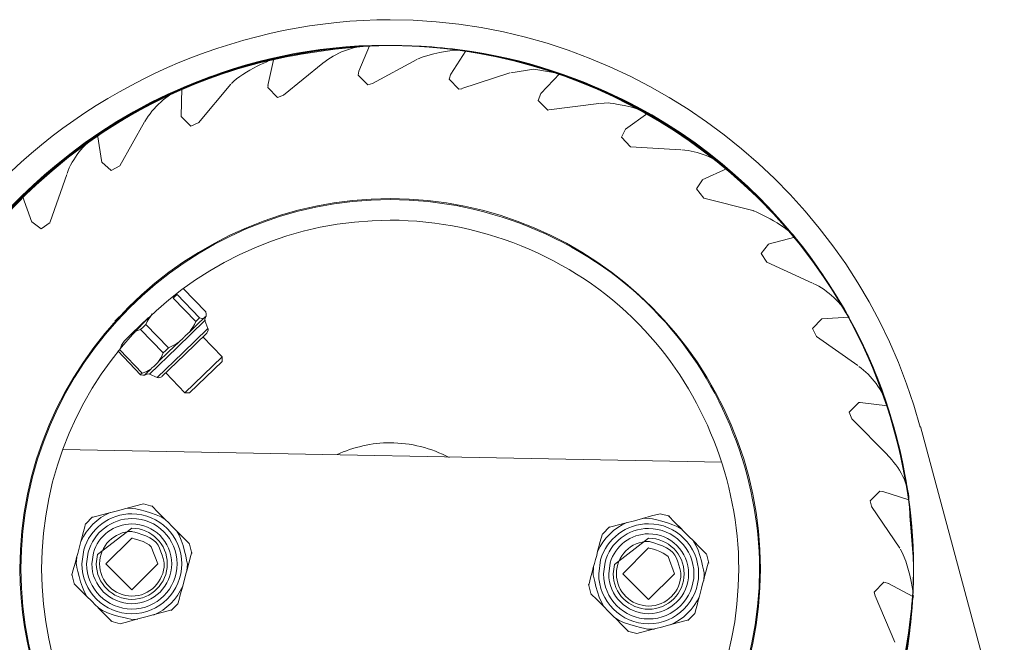
# Model space of a CAD drawing. Units: inches. Extents: x 245 to 595, y 219 to 375.
# Drawn here: x 324 to 326, y 374 to 375 of the extents above; entities that cross this region are included whole.
import ezdxf

# ---------------------------------------------------------------- set-up
doc = ezdxf.new("R2010")
doc.units = ezdxf.units.IN
doc.header["$MEASUREMENT"] = 0
doc.layers.add('Ebene 1', color=7, linetype='Continuous')

# ---------------------------------------------------------------- blocks, each defined once
blk = doc.blocks.new('block 2')
at = {"layer": 'Ebene 1', "color": 168, "lineweight": 9, "true_color": 0x070d0c}
for points in [[(324.5638, 374.9242), (324.5475, 374.8848)], [(324.7132, 374.9165), (324.6897, 374.8806)], [(324.4157, 374.9048), (324.4067, 374.8627)], [(324.4308, 374.8481), (324.4915, 374.8972)], [(324.5685, 374.866), (324.637, 374.903)], [(324.5476, 374.885), (324.5464, 374.8789), (324.5614, 374.8639), (324.5685, 374.8658)], [(324.6899, 374.8808), (324.6875, 374.8724), (324.7023, 374.8574), (324.7068, 374.8579)], [(324.707, 374.8583), (324.7812, 374.8824)], [(324.8577, 374.8815), (324.8184, 374.8879), (324.7829, 374.8827)], [(324.8586, 374.8813), (324.8289, 374.8503)], [(324.2991, 374.8052), (324.3495, 374.8648)], [(324.2737, 374.8581), (324.2725, 374.8154)], [(324.4069, 374.8631), (324.4066, 374.8596), (324.4215, 374.8445), (324.4308, 374.8479)], [(324.8291, 374.8503), (324.8248, 374.8398), (324.8398, 374.8248), (324.8417, 374.825)], [(324.8417, 374.8252), (324.919, 374.835)], [(324.9948, 374.82), (324.96, 374.795)], [(324.1773, 374.7387), (324.2159, 374.8066)], [(324.2727, 374.8155), (324.2727, 374.8148), (324.2875, 374.7999), (324.2989, 374.805)], [(324.9604, 374.795), (324.9538, 374.7828), (324.9678, 374.7678)], [(324.1427, 374.7863), (324.1494, 374.7439)], [(324.9679, 374.768), (325.0458, 374.7633)], [(324.1494, 374.7441), (324.1642, 374.7313), (324.1773, 374.7387)], [(325.1175, 374.7346), (325.0789, 374.7167)], [(324.0696, 374.6516), (324.0953, 374.7251)], [(325.0792, 374.7168), (325.0703, 374.7029), (325.0816, 374.6884)], [(324.0271, 374.6915), (324.0414, 374.6512)], [(325.0816, 374.6884), (325.1574, 374.6696)], [(324.0414, 374.6516), (324.0557, 374.6412), (324.0698, 374.6509)], [(325.2225, 374.6283), (325.1812, 374.6174)], [(325.1814, 374.6174), (325.17, 374.603), (325.1788, 374.5894)], [(325.1788, 374.5894), (325.2497, 374.557)], [(324.2295, 374.5554), (324.1997, 374.5267), (324.1699, 374.4981)], [(324.2758, 374.5487), (324.3106, 374.5127)], [(324.2662, 374.5392), (324.2634, 374.5365), (324.2603, 374.5336)], [(324.2603, 374.5336), (324.2951, 374.4977)], [(324.2662, 374.5392), (324.3006, 374.5031)], [(324.2219, 374.5036), (324.2085, 374.4907), (324.1961, 374.4788)], [(324.2278, 374.5093), (324.2248, 374.5055), (324.2224, 374.5017), (324.22, 374.4976), (324.2179, 374.4929)], [(324.3092, 374.4989), (324.2663, 374.4574), (324.2233, 374.4161)], [(324.3073, 374.5025), (324.2984, 374.4938), (324.2851, 374.4812)], [(324.3006, 374.5031), (324.298, 374.5007), (324.2951, 374.4977)], [(324.3006, 374.5031), (324.3046, 374.5024), (324.3073, 374.5025)], [(324.3073, 374.5025), (324.3091, 374.5044), (324.311, 374.506)], [(324.3113, 374.5062), (324.3091, 374.501), (324.3094, 374.4986)], [(324.3139, 374.4865), (324.3092, 374.4989)], [(324.311, 374.506), (324.3113, 374.5088), (324.3106, 374.5127)], [(325.2639, 374.5017), (325.2497, 374.4865), (325.2559, 374.4745)], [(325.3062, 374.5041), (325.2635, 374.5015)], [(324.169, 374.4946), (324.1663, 374.4938)], [(324.2097, 374.485), (324.2024, 374.4824), (324.1961, 374.4788)], [(324.2179, 374.4929), (324.2138, 374.4889), (324.2097, 374.485)], [(324.2097, 374.485), (324.2445, 374.449)], [(324.2179, 374.4929), (324.2526, 374.4567)], [(324.3139, 374.4865), (324.2748, 374.449), (324.2355, 374.4111)], [(324.2851, 374.4812), (324.288, 374.4852), (324.2906, 374.4889), (324.293, 374.4931), (324.2951, 374.4977)], [(324.3123, 374.4796), (324.3144, 374.4841), (324.3141, 374.4864)], [(324.184, 374.4671), (324.1961, 374.4788)], [(324.3123, 374.4796), (324.2774, 374.4459), (324.2424, 374.4125)], [(324.2694, 374.466), (324.2713, 374.4679), (324.2734, 374.4698), (324.2744, 374.4707), (324.2755, 374.4719), (324.2758, 374.4721), (324.2765, 374.4727), (324.2768, 374.4733), (324.2774, 374.4738), (324.2793, 374.4757), (324.2813, 374.4774), (324.2832, 374.4793), (324.2851, 374.4812)], [(324.3361, 374.4428), (324.3061, 374.4738)], [(325.2559, 374.4743), (325.32, 374.4293)], [(324.1773, 374.4538), (324.1759, 374.4524), (324.1747, 374.4514)], [(324.184, 374.4671), (324.18, 374.461), (324.1773, 374.4538)], [(324.1773, 374.4538), (324.2119, 374.4176)], [(324.2694, 374.466), (324.2529, 374.4504), (324.2376, 374.4355)], [(324.2526, 374.4567), (324.2486, 374.4528), (324.2445, 374.449)], [(324.2526, 374.4567), (324.2572, 374.4586), (324.2613, 374.461), (324.2655, 374.4634), (324.2694, 374.466)], [(324.1747, 374.4514), (324.2093, 374.4152)], [(324.2376, 374.4355), (324.2417, 374.4417), (324.2445, 374.449)], [(324.3361, 374.4428), (324.3072, 374.4149), (324.2782, 374.3873)], [(324.3358, 374.4357), (324.3361, 374.4428)], [(324.2119, 374.4176), (324.2191, 374.42), (324.2257, 374.4238)], [(324.2257, 374.4238), (324.2185, 374.4169), (324.2159, 374.4147)], [(324.2257, 374.4238), (324.2271, 374.4256), (324.2286, 374.4268), (324.2302, 374.4281), (324.2317, 374.4295), (324.2333, 374.4311), (324.2348, 374.4326), (324.2362, 374.4342), (324.2376, 374.4355)], [(324.3358, 374.4357), (324.3106, 374.4114), (324.2855, 374.3871)], [(324.2119, 374.4176), (324.2105, 374.4163), (324.2093, 374.4152)], [(324.216, 374.4147), (324.2133, 374.4145), (324.2093, 374.4152)], [(324.2234, 374.4161), (324.2209, 374.4164), (324.2162, 374.4145)], [(324.2233, 374.4161), (324.2355, 374.4111)], [(324.2355, 374.4111), (324.2381, 374.4104), (324.2424, 374.4121)], [(324.2486, 374.4183), (324.2782, 374.3873)], [(324.2782, 374.3873), (324.2855, 374.3871)], [(325.3235, 374.3722), (325.3216, 374.3722), (325.3066, 374.3573), (325.3107, 374.3468)], [(325.3657, 374.367), (325.3233, 374.3722)], [(325.3107, 374.3468), (325.3655, 374.291)], [(325.417, 374.3349), (325.5817, 373.7203)], [(324.0891, 374.2995), (325.1095, 374.28)], [(325.3584, 374.2342), (325.3538, 374.2347), (325.3388, 374.2199), (325.3412, 374.2116)], [(325.3989, 374.2214), (325.3583, 374.2342)], [(324.1866, 374.2082), (324.2004, 374.2116), (324.214, 374.2152)], [(324.2286, 374.2114), (324.2141, 374.2151)], [(324.2269, 374.212), (324.2369, 374.202), (324.2469, 374.192)], [(325.3412, 374.2114), (325.3846, 374.1467)], [(324.1353, 374.1951), (324.1249, 374.1844)], [(324.1342, 374.194), (324.1477, 374.1977), (324.1614, 374.2013)], [(324.1614, 374.2013), (324.174, 374.2047), (324.1866, 374.2082)], [(324.9865, 374.1927), (325.0003, 374.1965), (325.0138, 374.1999)], [(325.0286, 374.1963), (325.0141, 374.1997)], [(325.0268, 374.1965), (325.0367, 374.1865), (325.0468, 374.1765)], [(324.1173, 374.1572), (324.1191, 374.1641), (324.121, 374.1711), (324.1229, 374.1778), (324.1246, 374.1846)], [(324.2469, 374.192), (324.2493, 374.1896), (324.2519, 374.1872), (324.2586, 374.1804), (324.2653, 374.1734)], [(324.9352, 374.1796), (324.9249, 374.1691)], [(324.934, 374.1785), (324.9474, 374.1822), (324.9612, 374.1858)], [(324.9612, 374.1858), (324.974, 374.1892), (324.9865, 374.1927)], [(324.2653, 374.1734), (324.2755, 374.1634), (324.2853, 374.1534)], [(324.9171, 374.1418), (324.919, 374.1486), (324.9207, 374.1556), (324.9226, 374.1623), (324.9244, 374.1691)], [(325.0468, 374.1765), (325.0492, 374.1741), (325.0516, 374.1716), (325.0584, 374.1648), (325.0653, 374.1579)], [(324.1104, 374.132), (324.1123, 374.1386), (324.1141, 374.1448), (324.1156, 374.151), (324.1173, 374.1572)], [(324.2891, 374.1386), (324.2855, 374.153)], [(325.0653, 374.1579), (325.0752, 374.1479), (325.0851, 374.1381)], [(324.2889, 374.1405), (324.287, 374.1338), (324.2851, 374.1269), (324.2834, 374.12), (324.2815, 374.1131)], [(324.9104, 374.1167), (324.9121, 374.1231), (324.9138, 374.1293), (324.9156, 374.1355), (324.9171, 374.1418)], [(325.089, 374.1234), (325.0854, 374.1377)], [(324.1032, 374.1048), (324.1049, 374.1114), (324.1068, 374.1182), (324.1087, 374.125), (324.1104, 374.132)], [(325.0887, 374.125), (325.0868, 374.1184), (325.0851, 374.1114), (325.0832, 374.1048), (325.0813, 374.0978)], [(324.1032, 374.1064), (324.1068, 374.0919)], [(324.2815, 374.1131), (324.2798, 374.1069), (324.2781, 374.1003), (324.2765, 374.0943), (324.2748, 374.0879)], [(324.9032, 374.0893), (324.9049, 374.096), (324.9068, 374.1027), (324.9085, 374.1096), (324.9104, 374.1167)], [(324.1266, 374.0717), (324.1167, 374.0817), (324.1067, 374.0917)], [(324.2748, 374.0879), (324.2729, 374.0812), (324.271, 374.0742), (324.2693, 374.0674), (324.2674, 374.0607)], [(324.903, 374.0909), (324.9068, 374.0766)], [(325.0813, 374.0978), (325.0796, 374.0914), (325.0778, 374.0848), (325.0763, 374.0788), (325.0746, 374.0724)], [(325.3676, 374.0921), (325.3602, 374.0938), (325.3452, 374.0788), (325.3464, 374.0728)], [(325.4048, 374.0719), (325.3672, 374.0921)], [(324.1451, 374.0535), (324.1427, 374.0557), (324.1402, 374.058), (324.1335, 374.0649), (324.1266, 374.0717)], [(324.9266, 374.0564), (324.9164, 374.0666), (324.9066, 374.0762)], [(325.0746, 374.0724), (325.0727, 374.0657), (325.0709, 374.0586), (325.069, 374.0519), (325.0673, 374.0452)], [(325.3464, 374.0729), (325.377, 374.0011)], [(325.4029, 374.058), (325.406, 374.0736)], [(324.257, 374.0502), (324.2674, 374.0604)], [(324.1652, 374.0332), (324.1552, 374.0431), (324.1451, 374.0535)], [(324.2307, 374.0438), (324.2179, 374.0404), (324.2054, 374.0371)], [(324.2579, 374.0511), (324.2445, 374.0476), (324.2307, 374.0438)], [(324.945, 374.0376), (324.9424, 374.0402), (324.94, 374.0426), (324.9333, 374.0493), (324.9266, 374.0564)], [(325.0568, 374.0347), (325.0672, 374.045)], [(324.1637, 374.0335), (324.178, 374.0297)], [(324.2054, 374.0371), (324.1916, 374.0332), (324.1781, 374.0297)], [(324.965, 374.0178), (324.9552, 374.0276), (324.945, 374.0376)], [(325.0305, 374.0283), (325.0179, 374.0249), (325.0051, 374.0216)], [(325.0577, 374.0357), (325.0444, 374.0321), (325.0305, 374.0283)], [(324.9635, 374.0183), (324.9779, 374.0144)], [(325.0051, 374.0216), (324.9914, 374.018), (324.9779, 374.0146)]]:
    blk.add_lwpolyline(points, dxfattribs=at)
for points, knots in [([(325.4161, 374.3339), (325.3198, 374.6993), (324.9779, 374.9647), (324.596, 374.9647), (324.3735, 374.9647), (324.1511, 374.8717), (323.995, 374.7158)], [0, 0, 0, 0, 1, 1, 1, 2, 2, 2, 2]), ([(323.9664, 373.6054), (323.8524, 373.7479), (323.7859, 373.9312), (323.7859, 374.1148), (323.7859, 374.5609), (324.1499, 374.9247), (324.596, 374.9247), (325.0422, 374.9249), (325.406, 374.5609), (325.406, 374.1148), (325.406, 373.6688), (325.0422, 373.3049), (324.596, 373.3049), (324.3525, 373.3049), (324.1182, 373.4187), (323.9664, 373.6054), (323.9664, 373.6054), (323.9664, 373.6054), (323.9664, 373.6054)], [0, 0, 0, 0, 1, 1, 1, 2, 2, 2, 3, 3, 3, 4, 4, 4, 5, 5, 5, 6, 6, 6, 6]), ([(323.881, 373.7352), (323.8207, 373.849), (323.7859, 373.9851), (323.7859, 374.1148), (323.7859, 374.5609), (324.1499, 374.9247), (324.596, 374.9247), (325.0422, 374.9249), (325.406, 374.5609), (325.406, 374.1148), (325.406, 373.6688), (325.0422, 373.3049), (324.596, 373.3049), (324.2986, 373.3049), (324.0202, 373.4757), (323.881, 373.7352), (323.881, 373.7352), (323.881, 373.7352), (323.881, 373.7352)], [0, 0, 0, 0, 1, 1, 1, 2, 2, 2, 3, 3, 3, 4, 4, 4, 5, 5, 5, 6, 6, 6, 6]), ([(323.8271, 373.8649), (323.8018, 373.9408), (323.7859, 374.0325), (323.7859, 374.1148), (323.7859, 374.5609), (324.1499, 374.9247), (324.596, 374.9247), (325.0422, 374.9249), (325.406, 374.5609), (325.406, 374.1148), (325.406, 373.6688), (325.0422, 373.3049), (324.596, 373.3049), (324.2479, 373.3049), (323.9315, 373.5357), (323.8271, 373.8649), (323.8271, 373.8649), (323.8271, 373.8649), (323.8271, 373.8649)], [0, 0, 0, 0, 1, 1, 1, 2, 2, 2, 3, 3, 3, 4, 4, 4, 5, 5, 5, 6, 6, 6, 6]), ([(325.3998, 374.2128), (325.3998, 374.1846), (325.406, 374.1463), (325.406, 374.1148), (325.406, 373.6688), (325.0422, 373.3049), (324.596, 373.3049), (324.1499, 373.3049), (323.7859, 373.6687), (323.7859, 374.1148), (323.7859, 374.5609), (324.1499, 374.9247), (324.596, 374.9247), (325.0043, 374.9249), (325.3522, 374.6147), (325.3998, 374.2128), (325.3998, 374.2128), (325.3998, 374.2128), (325.3998, 374.2128)], [0, 0, 0, 0, 1, 1, 1, 2, 2, 2, 3, 3, 3, 4, 4, 4, 5, 5, 5, 6, 6, 6, 6]), ([(325.3807, 373.9186), (325.2921, 373.5612), (324.9662, 373.3049), (324.596, 373.3049), (324.1499, 373.3049), (323.7859, 373.6687), (323.7859, 374.1148), (323.7859, 374.5609), (324.1499, 374.9247), (324.596, 374.9247), (325.0422, 374.9249), (325.406, 374.5609), (325.406, 374.1148), (325.406, 374.0516), (325.3934, 373.9787), (325.3807, 373.9186), (325.3807, 373.9186), (325.3807, 373.9186), (325.3807, 373.9186)], [0, 0, 0, 0, 1, 1, 1, 2, 2, 2, 3, 3, 3, 4, 4, 4, 5, 5, 5, 6, 6, 6, 6]), ([(325.33, 373.7732), (325.2003, 373.4916), (324.9092, 373.3049), (324.596, 373.3049), (324.1499, 373.3049), (323.7859, 373.6687), (323.7859, 374.1148), (323.7859, 374.5609), (324.1499, 374.9247), (324.596, 374.9247), (325.0422, 374.9249), (325.406, 374.5609), (325.406, 374.1148), (325.406, 373.9977), (325.3776, 373.8774), (325.33, 373.7732), (325.33, 373.7732), (325.33, 373.7732), (325.33, 373.7732)], [0, 0, 0, 0, 1, 1, 1, 2, 2, 2, 3, 3, 3, 4, 4, 4, 5, 5, 5, 6, 6, 6, 6]), ([(325.2604, 373.6497), (325.1118, 373.4347), (324.8587, 373.3049), (324.596, 373.3049), (324.1499, 373.3049), (323.7859, 373.6687), (323.7859, 374.1148), (323.7859, 374.5609), (324.1499, 374.9247), (324.596, 374.9247), (325.0422, 374.9249), (325.406, 374.5609), (325.406, 374.1148), (325.406, 373.9505), (325.3522, 373.7825), (325.2604, 373.6497), (325.2604, 373.6497), (325.2604, 373.6497), (325.2604, 373.6497)], [0, 0, 0, 0, 1, 1, 1, 2, 2, 2, 3, 3, 3, 4, 4, 4, 5, 5, 5, 6, 6, 6, 6]), ([(325.1591, 373.5326), (325.0105, 373.3901), (324.8048, 373.3049), (324.596, 373.3049), (324.1499, 373.3049), (323.7859, 373.6687), (323.7859, 374.1148), (323.7859, 374.5609), (324.1499, 374.9247), (324.596, 374.9247), (325.0422, 374.9249), (325.406, 374.5609), (325.406, 374.1148), (325.406, 373.8966), (325.3142, 373.6812), (325.1591, 373.5326), (325.1591, 373.5326), (325.1591, 373.5326), (325.1591, 373.5326)], [0, 0, 0, 0, 1, 1, 1, 2, 2, 2, 3, 3, 3, 4, 4, 4, 5, 5, 5, 6, 6, 6, 6]), ([(325.0485, 373.4442), (324.9156, 373.3555), (324.7574, 373.3049), (324.596, 373.3049), (324.1499, 373.3049), (323.7859, 373.6687), (323.7859, 374.1148), (323.7859, 374.5609), (324.1499, 374.9247), (324.596, 374.9247), (325.0422, 374.9249), (325.406, 374.5609), (325.406, 374.1148), (325.406, 373.8459), (325.2699, 373.5927), (325.0485, 373.4442), (325.0485, 373.4442), (325.0485, 373.4442), (325.0485, 373.4442)], [0, 0, 0, 0, 1, 1, 1, 2, 2, 2, 3, 3, 3, 4, 4, 4, 5, 5, 5, 6, 6, 6, 6]), ([(325.1276, 374.7256), (325.3016, 374.5737), (325.406, 374.3489), (325.406, 374.1148), (325.406, 373.6688), (325.0422, 373.3049), (324.596, 373.3049), (324.1499, 373.3049), (323.7859, 373.6687), (323.7859, 374.1148), (323.7859, 374.5609), (324.1499, 374.9247), (324.596, 374.9247), (324.789, 374.9249), (324.9852, 374.8521), (325.1276, 374.7256), (325.1276, 374.7256), (325.1276, 374.7256), (325.1276, 374.7256)], [0, 0, 0, 0, 1, 1, 1, 2, 2, 2, 3, 3, 3, 4, 4, 4, 5, 5, 5, 6, 6, 6, 6]), ([(325.365, 374.3649), (325.3903, 374.2888), (325.406, 374.1971), (325.406, 374.1148), (325.406, 373.6688), (325.0422, 373.3049), (324.596, 373.3049), (324.1499, 373.3049), (323.7859, 373.6687), (323.7859, 374.1148), (323.7859, 374.5609), (324.1499, 374.9247), (324.596, 374.9247), (324.944, 374.9249), (325.2604, 374.6938), (325.365, 374.3649), (325.365, 374.3649), (325.365, 374.3649), (325.365, 374.3649)], [0, 0, 0, 0, 1, 1, 1, 2, 2, 2, 3, 3, 3, 4, 4, 4, 5, 5, 5, 6, 6, 6, 6]), ([(323.7923, 374.017), (323.7923, 374.0452), (323.7859, 374.0831), (323.7859, 374.1148), (323.7859, 374.5609), (324.1499, 374.9247), (324.596, 374.9247), (325.0422, 374.9249), (325.406, 374.5609), (325.406, 374.1148), (325.406, 373.6688), (325.0422, 373.3049), (324.596, 373.3049), (324.1878, 373.3049), (323.8398, 373.6149), (323.7923, 374.017), (323.7923, 374.017), (323.7923, 374.017), (323.7923, 374.017)], [0, 0, 0, 0, 1, 1, 1, 2, 2, 2, 3, 3, 3, 4, 4, 4, 5, 5, 5, 6, 6, 6, 6]), ([(324.9125, 373.3683), (324.8143, 373.3269), (324.7037, 373.3049), (324.596, 373.3049), (324.1499, 373.3049), (323.7859, 373.6687), (323.7859, 374.1148), (323.7859, 374.5609), (324.1499, 374.9247), (324.596, 374.9247), (325.0422, 374.9249), (325.406, 374.5609), (325.406, 374.1148), (325.406, 373.7922), (325.2098, 373.4914), (324.9125, 373.3683), (324.9125, 373.3683), (324.9125, 373.3683), (324.9125, 373.3683)], [0, 0, 0, 0, 1, 1, 1, 2, 2, 2, 3, 3, 3, 4, 4, 4, 5, 5, 5, 6, 6, 6, 6]), ([(325.001, 374.8173), (325.2478, 374.675), (325.406, 374.4026), (325.406, 374.1148), (325.406, 373.6688), (325.0422, 373.3049), (324.596, 373.3049), (324.1499, 373.3049), (323.7859, 373.6687), (323.7859, 374.1148), (323.7859, 374.5609), (324.1499, 374.9247), (324.596, 374.9247), (324.7352, 374.9249), (324.8808, 374.8869), (325.001, 374.8173), (325.001, 374.8173), (325.001, 374.8173), (325.001, 374.8173)], [0, 0, 0, 0, 1, 1, 1, 2, 2, 2, 3, 3, 3, 4, 4, 4, 5, 5, 5, 6, 6, 6, 6]), ([(325.2256, 374.6243), (325.3397, 374.4817), (325.406, 374.2983), (325.406, 374.1148), (325.406, 373.6688), (325.0422, 373.3049), (324.596, 373.3049), (324.1499, 373.3049), (323.7859, 373.6687), (323.7859, 374.1148), (323.7859, 374.5609), (324.1499, 374.9247), (324.596, 374.9247), (324.8396, 374.9249), (325.0739, 374.8109), (325.2256, 374.6243), (325.2256, 374.6243), (325.2256, 374.6243), (325.2256, 374.6243)], [0, 0, 0, 0, 1, 1, 1, 2, 2, 2, 3, 3, 3, 4, 4, 4, 5, 5, 5, 6, 6, 6, 6]), ([(325.3111, 374.4945), (325.3712, 374.3806), (325.406, 374.2445), (325.406, 374.1148), (325.406, 373.6688), (325.0422, 373.3049), (324.596, 373.3049), (324.1499, 373.3049), (323.7859, 373.6687), (323.7859, 374.1148), (323.7859, 374.5609), (324.1499, 374.9247), (324.596, 374.9247), (324.8935, 374.9249), (325.1719, 374.7539), (325.3111, 374.4945), (325.3111, 374.4945), (325.3111, 374.4945), (325.3111, 374.4945)], [0, 0, 0, 0, 1, 1, 1, 2, 2, 2, 3, 3, 3, 4, 4, 4, 5, 5, 5, 6, 6, 6, 6]), ([(323.8114, 374.3112), (323.9, 374.6684), (324.2259, 374.9247), (324.596, 374.9247), (325.0422, 374.9249), (325.406, 374.5609), (325.406, 374.1148), (325.406, 373.6688), (325.0422, 373.3049), (324.596, 373.3049), (324.1499, 373.3049), (323.7859, 373.6687), (323.7859, 374.1148), (323.7859, 374.1782), (323.7987, 374.2509), (323.8114, 374.3112), (323.8114, 374.3112), (323.8114, 374.3112), (323.8114, 374.3112)], [0, 0, 0, 0, 1, 1, 1, 2, 2, 2, 3, 3, 3, 4, 4, 4, 5, 5, 5, 6, 6, 6, 6]), ([(324.3333, 373.349), (324.0074, 373.4599), (323.7859, 373.77), (323.7859, 374.1148), (323.7859, 374.5609), (324.1499, 374.9247), (324.596, 374.9247), (325.0422, 374.9249), (325.406, 374.5609), (325.406, 374.1148), (325.406, 373.6688), (325.0422, 373.3049), (324.596, 373.3049), (324.5073, 373.3049), (324.4157, 373.3205), (324.3333, 373.349), (324.3333, 373.349), (324.3333, 373.349), (324.3333, 373.349)], [0, 0, 0, 0, 1, 1, 1, 2, 2, 2, 3, 3, 3, 4, 4, 4, 5, 5, 5, 6, 6, 6, 6]), ([(324.7226, 374.9154), (325.1118, 374.8553), (325.406, 374.5103), (325.406, 374.1148), (325.406, 373.6688), (325.0422, 373.3049), (324.596, 373.3049), (324.1499, 373.3049), (323.7859, 373.6687), (323.7859, 374.1148), (323.7859, 374.5609), (324.1499, 374.9247), (324.596, 374.9247), (324.6372, 374.9249), (324.6846, 374.9216), (324.7226, 374.9154), (324.7226, 374.9154), (324.7226, 374.9154), (324.7226, 374.9154)], [0, 0, 0, 0, 1, 1, 1, 2, 2, 2, 3, 3, 3, 4, 4, 4, 5, 5, 5, 6, 6, 6, 6]), ([(323.8619, 374.4566), (323.9918, 374.7382), (324.2829, 374.9247), (324.596, 374.9247), (325.0422, 374.9249), (325.406, 374.5609), (325.406, 374.1148), (325.406, 373.6688), (325.0422, 373.3049), (324.596, 373.3049), (324.1499, 373.3049), (323.7859, 373.6687), (323.7859, 374.1148), (323.7859, 374.2319), (323.8145, 374.3522), (323.8619, 374.4566), (323.8619, 374.4566), (323.8619, 374.4566), (323.8619, 374.4566)], [0, 0, 0, 0, 1, 1, 1, 2, 2, 2, 3, 3, 3, 4, 4, 4, 5, 5, 5, 6, 6, 6, 6]), ([(324.6245, 373.3049), (324.6245, 373.3049), (324.596, 373.3049), (324.596, 373.3049), (324.1499, 373.3049), (323.7859, 373.6687), (323.7859, 374.1148), (323.7859, 374.5609), (324.1499, 374.9247), (324.596, 374.9247), (325.0422, 374.9249), (325.406, 374.5609), (325.406, 374.1148), (325.406, 373.6812), (325.058, 373.3174), (324.6245, 373.3049), (324.6245, 373.3049), (324.6245, 373.3049), (324.6245, 373.3049)], [0, 0, 0, 0, 1, 1, 1, 2, 2, 2, 3, 3, 3, 4, 4, 4, 5, 5, 5, 6, 6, 6, 6]), ([(324.7636, 373.3238), (324.7132, 373.3143), (324.6498, 373.3049), (324.596, 373.3049), (324.1499, 373.3049), (323.7859, 373.6687), (323.7859, 374.1148), (323.7859, 374.5609), (324.1499, 374.9247), (324.596, 374.9247), (325.0422, 374.9249), (325.406, 374.5609), (325.406, 374.1148), (325.406, 373.7352), (325.134, 373.3996), (324.7636, 373.3238), (324.7636, 373.3238), (324.7636, 373.3238), (324.7636, 373.3238)], [0, 0, 0, 0, 1, 1, 1, 2, 2, 2, 3, 3, 3, 4, 4, 4, 5, 5, 5, 6, 6, 6, 6]), ([(324.5676, 374.9249), (324.5676, 374.9249), (324.596, 374.9247), (324.596, 374.9247), (325.0422, 374.9249), (325.406, 374.5609), (325.406, 374.1148), (325.406, 373.6688), (325.0422, 373.3049), (324.596, 373.3049), (324.1499, 373.3049), (323.7859, 373.6687), (323.7859, 374.1148), (323.7859, 374.5482), (324.134, 374.912), (324.5676, 374.9249), (324.5676, 374.9249), (324.5676, 374.9249), (324.5676, 374.9249)], [0, 0, 0, 0, 1, 1, 1, 2, 2, 2, 3, 3, 3, 4, 4, 4, 5, 5, 5, 6, 6, 6, 6]), ([(324.4694, 373.3143), (324.0803, 373.3745), (323.7859, 373.7193), (323.7859, 374.1148), (323.7859, 374.5609), (324.1499, 374.9247), (324.596, 374.9247), (325.0422, 374.9249), (325.406, 374.5609), (325.406, 374.1148), (325.406, 373.6688), (325.0422, 373.3049), (324.596, 373.3049), (324.5549, 373.3049), (324.5073, 373.308), (324.4694, 373.3143), (324.4694, 373.3143), (324.4694, 373.3143), (324.4694, 373.3143)], [0, 0, 0, 0, 1, 1, 1, 2, 2, 2, 3, 3, 3, 4, 4, 4, 5, 5, 5, 6, 6, 6, 6]), ([(324.0328, 374.697), (324.1814, 374.8397), (324.3873, 374.9247), (324.596, 374.9247), (325.0422, 374.9249), (325.406, 374.5609), (325.406, 374.1148), (325.406, 373.6688), (325.0422, 373.3049), (324.596, 373.3049), (324.1499, 373.3049), (323.7859, 373.6687), (323.7859, 374.1148), (323.7859, 374.3332), (323.8779, 374.5482), (324.0328, 374.697), (324.0328, 374.697), (324.0328, 374.697), (324.0328, 374.697)], [0, 0, 0, 0, 1, 1, 1, 2, 2, 2, 3, 3, 3, 4, 4, 4, 5, 5, 5, 6, 6, 6, 6]), ([(324.8587, 374.8806), (325.1845, 374.7699), (325.406, 374.4597), (325.406, 374.1148), (325.406, 373.6688), (325.0422, 373.3049), (324.596, 373.3049), (324.1499, 373.3049), (323.7859, 373.6687), (323.7859, 374.1148), (323.7859, 374.5609), (324.1499, 374.9247), (324.596, 374.9247), (324.6846, 374.9249), (324.7764, 374.9089), (324.8587, 374.8806), (324.8587, 374.8806), (324.8587, 374.8806), (324.8587, 374.8806)], [0, 0, 0, 0, 1, 1, 1, 2, 2, 2, 3, 3, 3, 4, 4, 4, 5, 5, 5, 6, 6, 6, 6]), ([(324.2796, 374.8615), (324.3778, 374.9027), (324.4884, 374.9247), (324.596, 374.9247), (325.0422, 374.9249), (325.406, 374.5609), (325.406, 374.1148), (325.406, 373.6688), (325.0422, 373.3049), (324.596, 373.3049), (324.1499, 373.3049), (323.7859, 373.6687), (323.7859, 374.1148), (323.7859, 374.4376), (323.9823, 374.738), (324.2796, 374.8615), (324.2796, 374.8615), (324.2796, 374.8615), (324.2796, 374.8615)], [0, 0, 0, 0, 1, 1, 1, 2, 2, 2, 3, 3, 3, 4, 4, 4, 5, 5, 5, 6, 6, 6, 6]), ([(323.9315, 374.5799), (324.0803, 374.795), (324.3333, 374.9247), (324.596, 374.9247), (325.0422, 374.9249), (325.406, 374.5609), (325.406, 374.1148), (325.406, 373.6688), (325.0422, 373.3049), (324.596, 373.3049), (324.1499, 373.3049), (323.7859, 373.6687), (323.7859, 374.1148), (323.7859, 374.2795), (323.8398, 374.4469), (323.9315, 374.5799), (323.9315, 374.5799), (323.9315, 374.5799), (323.9315, 374.5799)], [0, 0, 0, 0, 1, 1, 1, 2, 2, 2, 3, 3, 3, 4, 4, 4, 5, 5, 5, 6, 6, 6, 6]), ([(324.4283, 374.9058), (324.4789, 374.9154), (324.5421, 374.9247), (324.596, 374.9247), (325.0422, 374.9249), (325.406, 374.5609), (325.406, 374.1148), (325.406, 373.6688), (325.0422, 373.3049), (324.596, 373.3049), (324.1499, 373.3049), (323.7859, 373.6687), (323.7859, 374.1148), (323.7859, 374.4945), (324.0581, 374.8298), (324.4283, 374.9058), (324.4283, 374.9058), (324.4283, 374.9058), (324.4283, 374.9058)], [0, 0, 0, 0, 1, 1, 1, 2, 2, 2, 3, 3, 3, 4, 4, 4, 5, 5, 5, 6, 6, 6, 6]), ([(324.1911, 373.4123), (323.9442, 373.555), (323.7859, 373.8268), (323.7859, 374.1148), (323.7859, 374.5609), (324.1499, 374.9247), (324.596, 374.9247), (325.0422, 374.9249), (325.406, 374.5609), (325.406, 374.1148), (325.406, 373.6688), (325.0422, 373.3049), (324.596, 373.3049), (324.4569, 373.3049), (324.3113, 373.3428), (324.1911, 373.4123), (324.1911, 373.4123), (324.1911, 373.4123), (324.1911, 373.4123)], [0, 0, 0, 0, 1, 1, 1, 2, 2, 2, 3, 3, 3, 4, 4, 4, 5, 5, 5, 6, 6, 6, 6]), ([(324.1435, 374.7856), (324.2765, 374.8743), (324.4346, 374.9247), (324.596, 374.9247), (325.0422, 374.9249), (325.406, 374.5609), (325.406, 374.1148), (325.406, 373.6688), (325.0422, 373.3049), (324.596, 373.3049), (324.1499, 373.3049), (323.7859, 373.6687), (323.7859, 374.1148), (323.7859, 374.3839), (323.9222, 374.6369), (324.1435, 374.7856), (324.1435, 374.7856), (324.1435, 374.7856), (324.1435, 374.7856)], [0, 0, 0, 0, 1, 1, 1, 2, 2, 2, 3, 3, 3, 4, 4, 4, 5, 5, 5, 6, 6, 6, 6]), ([(324.7137, 374.9165), (324.7137, 374.9165), (324.6947, 374.9177), (324.6947, 374.9177), (324.6947, 374.9177), (324.6551, 374.9125), (324.6381, 374.9034)], [0, 0, 0, 0, 1, 1, 1, 2, 2, 2, 2]), ([(324.995, 374.82), (324.9771, 374.8305), (324.9345, 374.8359), (324.9345, 374.8359), (324.9345, 374.8359), (324.9199, 374.8352), (324.9199, 374.8352)], [0, 0, 0, 0, 1, 1, 1, 2, 2, 2, 2]), ([(324.4102, 373.5732), (324.1797, 373.6516), (324.0229, 373.8707), (324.0229, 374.1148), (324.0229, 374.4304), (324.2805, 374.6877), (324.596, 374.6877), (324.9116, 374.6881), (325.169, 374.4304), (325.169, 374.1148), (325.169, 373.7994), (324.9116, 373.5417), (324.596, 373.5417), (324.5333, 373.5417), (324.4684, 373.5529), (324.4102, 373.5732), (324.4102, 373.5732), (324.4102, 373.5732), (324.4102, 373.5732)], [0, 0, 0, 0, 1, 1, 1, 2, 2, 2, 3, 3, 3, 4, 4, 4, 5, 5, 5, 6, 6, 6, 6]), ([(325.0136, 374.5055), (325.1095, 374.4028), (325.1676, 374.2578), (325.1676, 374.1148), (325.1676, 373.8003), (324.9107, 373.5433), (324.596, 373.5433), (324.2813, 373.5433), (324.0245, 373.7999), (324.0245, 374.1148), (324.0245, 374.4295), (324.2813, 374.6863), (324.596, 374.6863), (324.7523, 374.6863), (324.9085, 374.6192), (325.0136, 374.5055), (325.0136, 374.5055), (325.0136, 374.5055), (325.0136, 374.5055)], [0, 0, 0, 0, 1, 1, 1, 2, 2, 2, 3, 3, 3, 4, 4, 4, 5, 5, 5, 6, 6, 6, 6]), ([(324.9902, 374.4836), (325.0808, 374.3868), (325.1355, 374.2497), (325.1355, 374.1148), (325.1355, 373.8178), (324.8932, 373.5753), (324.596, 373.5753), (324.2989, 373.5753), (324.0565, 373.8177), (324.0565, 374.1148), (324.0565, 374.4119), (324.2989, 374.6543), (324.596, 374.6543), (324.7435, 374.6545), (324.8911, 374.5911), (324.9902, 374.4836), (324.9902, 374.4836), (324.9902, 374.4836), (324.9902, 374.4836)], [0, 0, 0, 0, 1, 1, 1, 2, 2, 2, 3, 3, 3, 4, 4, 4, 5, 5, 5, 6, 6, 6, 6]), ([(324.6875, 374.2869), (324.6599, 374.3014), (324.6272, 374.3098), (324.596, 374.3098), (324.5678, 374.31), (324.5388, 374.3029), (324.5137, 374.2915)], [0, 0, 0, 0, 1, 1, 1, 2, 2, 2, 2]), ([(324.1218, 374.1441), (324.1311, 374.177), (324.1616, 374.1999), (324.1962, 374.1999), (324.2386, 374.1999), (324.2736, 374.1651), (324.2736, 374.1224), (324.2736, 374.08), (324.2386, 374.045), (324.1962, 374.045), (324.1535, 374.0452), (324.1187, 374.0798), (324.1187, 374.1224), (324.1187, 374.1224), (324.1218, 374.1441), (324.1218, 374.1441), (324.1218, 374.1441), (324.1218, 374.1441), (324.1218, 374.1441)], [0, 0, 0, 0, 1, 1, 1, 2, 2, 2, 3, 3, 3, 4, 4, 4, 5, 5, 5, 6, 6, 6, 6]), ([(324.2479, 374.1911), (324.2334, 374.2021), (324.1962, 374.2085), (324.1962, 374.2085), (324.1962, 374.2085), (324.1869, 374.2082), (324.1869, 374.2082)], [0, 0, 0, 0, 1, 1, 1, 2, 2, 2, 2]), ([(324.1287, 374.1405), (324.1365, 374.1706), (324.1647, 374.1925), (324.1962, 374.1925), (324.2348, 374.1927), (324.2662, 374.161), (324.2662, 374.1224), (324.2662, 374.0838), (324.2348, 374.0524), (324.1962, 374.0524), (324.1575, 374.0526), (324.1261, 374.0838), (324.1261, 374.1224), (324.1261, 374.1224), (324.1287, 374.1405), (324.1287, 374.1405), (324.1287, 374.1405), (324.1287, 374.1405), (324.1287, 374.1405)], [0, 0, 0, 0, 1, 1, 1, 2, 2, 2, 3, 3, 3, 4, 4, 4, 5, 5, 5, 6, 6, 6, 6]), ([(324.1366, 374.1396), (324.1442, 374.1661), (324.1687, 374.1842), (324.1962, 374.1842), (324.2302, 374.1844), (324.2579, 374.1565), (324.2579, 374.1224), (324.2579, 374.0884), (324.2302, 374.0607), (324.1962, 374.0607), (324.1621, 374.0607), (324.1342, 374.0884), (324.1342, 374.1224), (324.1342, 374.1224), (324.1366, 374.1396), (324.1366, 374.1396), (324.1366, 374.1396), (324.1366, 374.1396), (324.1366, 374.1396)], [0, 0, 0, 0, 1, 1, 1, 2, 2, 2, 3, 3, 3, 4, 4, 4, 5, 5, 5, 6, 6, 6, 6]), ([(324.9216, 374.1286), (324.9311, 374.1615), (324.9616, 374.1844), (324.996, 374.1844), (325.0386, 374.1846), (325.0734, 374.1496), (325.0734, 374.1071), (325.0734, 374.0645), (325.0386, 374.0297), (324.996, 374.0297), (324.9535, 374.0297), (324.9187, 374.0645), (324.9187, 374.1071), (324.9187, 374.1071), (324.9216, 374.1286), (324.9216, 374.1286), (324.9216, 374.1286), (324.9216, 374.1286), (324.9216, 374.1286)], [0, 0, 0, 0, 1, 1, 1, 2, 2, 2, 3, 3, 3, 4, 4, 4, 5, 5, 5, 6, 6, 6, 6]), ([(325.0477, 374.1756), (325.0334, 374.1866), (324.996, 374.193), (324.996, 374.193), (324.996, 374.193), (324.9869, 374.1928), (324.9869, 374.1928)], [0, 0, 0, 0, 1, 1, 1, 2, 2, 2, 2]), ([(324.143, 374.1367), (324.143, 374.1367), (324.1962, 374.1775), (324.1962, 374.1775), (324.2264, 374.1775), (324.251, 374.1527), (324.251, 374.1224), (324.251, 374.0922), (324.2264, 374.0674), (324.1962, 374.0674), (324.1659, 374.0676), (324.1411, 374.0921), (324.1411, 374.1224), (324.1411, 374.1224), (324.143, 374.1367), (324.143, 374.1367), (324.143, 374.1367), (324.143, 374.1367), (324.143, 374.1367)], [0, 0, 0, 0, 1, 1, 1, 2, 2, 2, 3, 3, 3, 4, 4, 4, 5, 5, 5, 6, 6, 6, 6]), ([(324.2338, 374.1555), (324.2417, 374.1467), (324.2462, 374.1224), (324.2462, 374.1224), (324.2462, 374.0952), (324.2236, 374.0724), (324.1962, 374.0724), (324.1687, 374.0726), (324.1461, 374.095), (324.1461, 374.1224), (324.1461, 374.1499), (324.1687, 374.1725), (324.1962, 374.1725), (324.1962, 374.1725), (324.2245, 374.1661), (324.2338, 374.1555), (324.2338, 374.1555), (324.2338, 374.1555), (324.2338, 374.1555)], [0, 0, 0, 0, 1, 1, 1, 2, 2, 2, 3, 3, 3, 4, 4, 4, 5, 5, 5, 6, 6, 6, 6]), ([(324.2813, 374.112), (324.2813, 374.112), (324.282, 374.1224), (324.282, 374.1224), (324.282, 374.1224), (324.2762, 374.1584), (324.2657, 374.1729)], [0, 0, 0, 0, 1, 1, 1, 2, 2, 2, 2]), ([(324.9285, 374.1251), (324.9364, 374.1555), (324.9647, 374.1772), (324.996, 374.1772), (325.0346, 374.1772), (325.0661, 374.1456), (325.0661, 374.1071), (325.0661, 374.0686), (325.0346, 374.0371), (324.996, 374.0371), (324.9574, 374.0371), (324.9261, 374.0685), (324.9261, 374.1071), (324.9261, 374.1071), (324.9285, 374.1251), (324.9285, 374.1251), (324.9285, 374.1251), (324.9285, 374.1251), (324.9285, 374.1251)], [0, 0, 0, 0, 1, 1, 1, 2, 2, 2, 3, 3, 3, 4, 4, 4, 5, 5, 5, 6, 6, 6, 6]), ([(324.9366, 374.1241), (324.9442, 374.1506), (324.9686, 374.1689), (324.996, 374.1689), (325.0299, 374.1689), (325.0579, 374.141), (325.0579, 374.1071), (325.0579, 374.0731), (325.0299, 374.0452), (324.996, 374.0452), (324.9621, 374.0454), (324.9342, 374.0731), (324.9342, 374.1071), (324.9342, 374.1071), (324.9366, 374.1241), (324.9366, 374.1241), (324.9366, 374.1241), (324.9366, 374.1241), (324.9366, 374.1241)], [0, 0, 0, 0, 1, 1, 1, 2, 2, 2, 3, 3, 3, 4, 4, 4, 5, 5, 5, 6, 6, 6, 6]), ([(324.2262, 374.1487), (324.2262, 374.1487), (324.2362, 374.1224), (324.2362, 374.1224), (324.2362, 374.1224), (324.1962, 374.0824), (324.1962, 374.0824), (324.1962, 374.0824), (324.1561, 374.1224), (324.1561, 374.1224), (324.1561, 374.1224), (324.1962, 374.1623), (324.1962, 374.1623), (324.1962, 374.1623), (324.2188, 374.1572), (324.2262, 374.1487), (324.2262, 374.1487), (324.2262, 374.1487), (324.2262, 374.1487)], [0, 0, 0, 0, 1, 1, 1, 2, 2, 2, 3, 3, 3, 4, 4, 4, 5, 5, 5, 6, 6, 6, 6]), ([(324.943, 374.1215), (324.943, 374.1215), (324.996, 374.162), (324.996, 374.162), (325.0263, 374.162), (325.051, 374.1374), (325.051, 374.1071), (325.051, 374.0769), (325.0263, 374.0521), (324.996, 374.0521), (324.9657, 374.0521), (324.9411, 374.0767), (324.9411, 374.1071), (324.9411, 374.1071), (324.943, 374.1215), (324.943, 374.1215), (324.943, 374.1215), (324.943, 374.1215), (324.943, 374.1215)], [0, 0, 0, 0, 1, 1, 1, 2, 2, 2, 3, 3, 3, 4, 4, 4, 5, 5, 5, 6, 6, 6, 6]), ([(325.0337, 374.14), (325.0415, 374.1312), (325.046, 374.1071), (325.046, 374.1071), (325.046, 374.0797), (325.0236, 374.0571), (324.996, 374.0571), (324.9686, 374.0573), (324.9461, 374.0797), (324.9461, 374.1071), (324.9461, 374.1346), (324.9686, 374.1572), (324.996, 374.1572), (324.996, 374.1572), (325.0243, 374.1506), (325.0337, 374.14), (325.0337, 374.14), (325.0337, 374.14), (325.0337, 374.14)], [0, 0, 0, 0, 1, 1, 1, 2, 2, 2, 3, 3, 3, 4, 4, 4, 5, 5, 5, 6, 6, 6, 6]), ([(325.0813, 374.0967), (325.0813, 374.0967), (325.082, 374.1071), (325.082, 374.1071), (325.082, 374.1071), (325.0761, 374.1431), (325.0654, 374.1575)], [0, 0, 0, 0, 1, 1, 1, 2, 2, 2, 2]), ([(324.1108, 374.1331), (324.1108, 374.1331), (324.1101, 374.1224), (324.1101, 374.1224), (324.1101, 374.1224), (324.1161, 374.0866), (324.1266, 374.0721)], [0, 0, 0, 0, 1, 1, 1, 2, 2, 2, 2]), ([(325.0262, 374.1336), (325.0262, 374.1336), (325.036, 374.1071), (325.036, 374.1071), (325.036, 374.1071), (324.996, 374.0671), (324.996, 374.0671), (324.996, 374.0671), (324.956, 374.1071), (324.956, 374.1071), (324.956, 374.1071), (324.996, 374.147), (324.996, 374.147), (324.996, 374.147), (325.0187, 374.1418), (325.0262, 374.1336), (325.0262, 374.1336), (325.0262, 374.1336), (325.0262, 374.1336)], [0, 0, 0, 0, 1, 1, 1, 2, 2, 2, 3, 3, 3, 4, 4, 4, 5, 5, 5, 6, 6, 6, 6]), ([(325.4051, 374.0735), (325.4051, 374.0735), (325.4051, 374.0793), (325.4051, 374.0793), (325.4051, 374.0793), (325.3981, 374.1255), (325.3858, 374.1449)], [0, 0, 0, 0, 1, 1, 1, 2, 2, 2, 2]), ([(324.9107, 374.1176), (324.9107, 374.1176), (324.9101, 374.1071), (324.9101, 374.1071), (324.9101, 374.1071), (324.9161, 374.0711), (324.9266, 374.0566)], [0, 0, 0, 0, 1, 1, 1, 2, 2, 2, 2]), ([(324.1444, 374.0542), (324.1589, 374.0431), (324.1962, 374.0364), (324.1962, 374.0364), (324.1962, 374.0364), (324.2052, 374.0368), (324.2052, 374.0368)], [0, 0, 0, 0, 1, 1, 1, 2, 2, 2, 2]), ([(324.9443, 374.0387), (324.9586, 374.0276), (324.996, 374.0211), (324.996, 374.0211), (324.996, 374.0211), (325.0051, 374.0214), (325.0051, 374.0214)], [0, 0, 0, 0, 1, 1, 1, 2, 2, 2, 2])]:
    blk.add_open_spline(points, degree=3, knots=knots, dxfattribs=at)
for points in [[(324.5635, 374.9242), (324.5375, 374.9237), (324.5115, 374.9134), (324.4918, 374.8972)], [(324.4167, 374.9048), (324.4167, 374.9048), (324.3676, 374.8851), (324.3506, 374.8658)], [(324.2737, 374.8583), (324.2501, 374.8483), (324.229, 374.8293), (324.2162, 374.8071)], [(324.142, 374.7854), (324.1213, 374.7713), (324.1042, 374.7504), (324.0958, 374.7268)], [(325.1183, 374.7339), (325.0988, 374.7511), (325.073, 374.7616), (325.0475, 374.7632)], [(324.0273, 374.6915), (324.0088, 374.6734), (323.9918, 374.649), (323.9918, 374.6235)], [(325.2225, 374.6285), (325.2063, 374.6481), (325.1578, 374.6693), (325.1578, 374.6693)], [(325.3064, 374.5038), (325.2945, 374.5265), (325.2739, 374.5456), (325.2508, 374.5566)], [(325.3653, 374.3678), (325.3577, 374.3918), (325.3417, 374.4135), (325.3214, 374.4281)], [(325.3989, 374.2213), (325.3989, 374.2468), (325.3839, 374.2721), (325.3658, 374.2905)], [(324.1625, 374.2018), (324.1427, 374.1934), (324.1263, 374.1768), (324.1175, 374.1574)], [(324.9624, 374.1865), (324.9426, 374.1782), (324.9261, 374.1615), (324.9175, 374.142)], [(324.2296, 374.0431), (324.2495, 374.0516), (324.266, 374.068), (324.2748, 374.0876)], [(325.0296, 374.028), (325.0494, 374.0363), (325.0659, 374.0526), (325.0746, 374.0721)]]:
    blk.add_open_spline(points, degree=3, dxfattribs=at)

msp = doc.modelspace()

# ---------------------------------------------------------------- block references
at = {"layer": 'Ebene 1'}
msp.add_blockref('block 2', (0, 0), dxfattribs=at)

doc.saveas('drawing.dxf')
